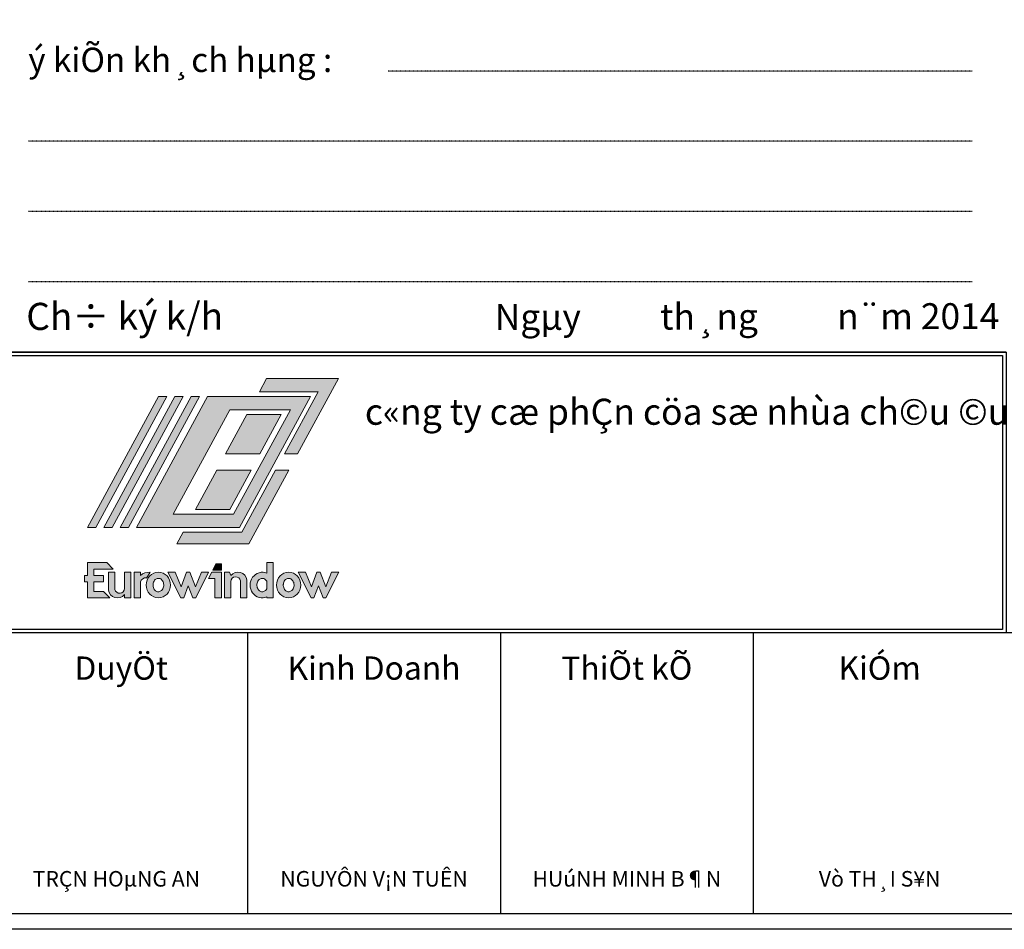
# Model space of a CAD drawing. Units: millimetres. Extents: x 21134 to 108035, y -4227 to -2522.
# Drawn here: x 104509 to 104950, y -4202 to -3794 of the extents above; entities that cross this region are included whole.
import ezdxf
from ezdxf.enums import TextEntityAlignment as Align

# ---------------------------------------------------------------- set-up
doc = ezdxf.new("R2010")
doc.units = ezdxf.units.MM
doc.linetypes.add('DOT2', pattern=[0.125, 0, -0.125])
for name, color, linetype, lineweight in [('21', 7, 'Continuous', 25), ('Logo', 253, 'Continuous', 15), ('nep', 4, 'Continuous', 30), ('Text - khung ten', 7, 'Continuous', 18)]:
    doc.layers.add(name, color=color, linetype=linetype, lineweight=lineweight)
doc.layers.add('DIM', color=12, linetype='Continuous')
doc.styles.add('@hai text dim', font='VHAVAN.TTF')
doc.styles.add('chu ky', font='VNUNIV.TTF')
doc.styles.add('ten', font='VHHELS.TTF')

# ---------------------------------------------------------------- blocks, each defined once
blk = doc.blocks.new('Logo')
for points in [[(547, 455), (525.3, 415), (705.3, 415), (602.1, 225), (642.1, 225), (767, 455)], [(217.1, 400), (242.1, 400), (25, 0), (0, 0)], [(267.1, 400), (292.1, 400), (75, 0), (50, 0)], [(317.1, 400), (342.1, 400), (125, 0), (100, 0)], [(465, 0), (150, 0), (367.1, 400), (682.1, 400)], [(261.7, 40), (446.7, 40), (620.4, 360), (435.4, 360)], [(487.3, 345), (422.1, 225), (527.1, 225), (592.3, 345)], [(291.9, -15), (272.9, -50), (492.9, -50), (615, 175), (575, 175), (471.9, -15)]]:
    blk.add_lwpolyline(points, close=True)
blk.add_lwpolyline([(500, 175), (434.9, 55), (329.9, 55), (395, 175), (500, 175)])
blk = doc.blocks.new('aasgaga')
at = {"layer": 'Logo', "ltscale": 0.5}
for points in [[(686.1, 613.5), (585.8, 428.6), (624.7, 428.6), (746.1, 652.4), (532.1, 652.4), (511, 613.5)], [(235.5, 598.9), (211.2, 598.9), (0, 209.8), (24.3, 209.8)], [(284.2, 598.9), (259.9, 598.9), (48.6, 209.8), (73, 209.8)], [(332.8, 598.9), (308.5, 598.9), (97.3, 209.8), (121.6, 209.8)], [(576.2, 545.4), (474, 545.4), (410.7, 428.6), (512.8, 428.6)], [(459, 195.2), (283.9, 195.2), (265.4, 161.1), (479.5, 161.1), (598.3, 380), (559.4, 380)], [(486.4, 380), (384.3, 380), (320.9, 263.3), (423, 263.3)], [(57.1, 104.8), (0, 104.8), (0, 66.7), (-9.5, 66.7), (-9.5, 47.6), (0, 47.6), (0, 0), (66.7, 0), (47.6, 19), (19, 19), (19, 47.6), (47.6, 47.6), (47.6, 66.7), (19, 66.7), (19, 85.7), (76.2, 85.7)], [(397.9, 100.9), (381.7, 100.9), (372.2, 81.9), (397.9, 81.9)], [(128.8, 76.2), (109.7, 76.2), (109.7, 27.6, -0.89308), (81.1, 25.2), (81.1, 76.2), (62.1, 76.2), (62.1, 23, 0.644767), (109.7, 9.5), (109.7, 0), (128.8, 0)], [(185.9, 76.2, 0.190547), (157.3, 66.7), (157.3, 76.2), (138.3, 76.2), (138.3, 0), (157.3, 0), (157.3, 47.6, -0.404689), (175.3, 59)], [(304.2, 76.2), (294.7, 76.2), (278.1, 33.1), (260.4, 76.2), (239.1, 76.2), (277.2, 0), (285.9, 0), (299.4, 35.4), (313, 0), (321.7, 0), (359.8, 76.2), (338.5, 76.2), (320.7, 33.1)], [(397.9, 76.2), (369.3, 76.2), (359.8, 57.1), (378.8, 57.1), (378.8, 0), (397.9, 0)], [(445.6, 61.8), (445.6, 76.3, 0.20562), (426.4, 66.7), (421.7, 76.2), (407.4, 76.2), (407.4, 0), (426.4, 0), (426.4, 48.6, -0.506737)], [(445.6, 76.3), (445.6, 61.8, -0.265974), (455, 50.9), (455, 0), (474.1, 0), (474.1, 53.2, 0.387741)]]:
    blk.add_hatch(color=256, dxfattribs=at).paths.add_polyline_path(points)
h = blk.add_hatch(color=256, dxfattribs=at)
h.paths.add_polyline_path([(145.9, 209.8), (452.4, 209.8), (663.6, 598.9), (357.1, 598.9)])
h.paths.add_polyline_path([(121.6, 209.8), (97.3, 209.8), (308.5, 598.9), (332.8, 598.9)])
h.paths.add_polyline_path([(423.6, 560), (603.5, 560), (434.6, 248.7), (254.6, 248.7)], flags=16)
h.paths.add_polyline_path([(73, 209.8), (48.6, 209.8), (259.9, 598.9), (284.2, 598.9)])
h = blk.add_hatch(color=256, dxfattribs=at)
edge = h.paths.add_edge_path()
edge.add_ellipse((519.8, 38.1), major_axis=(0, -38.1), ratio=0.95, start_angle=157.7866, end_angle=382.2134)
edge.add_line((533.4, 2.8), (533.4, 0))
edge.add_line((533.4, 0), (552.5, 0))
edge.add_line((552.5, 0), (552.5, 104.8))
edge.add_line((552.5, 104.8), (533.4, 104.8))
edge.add_line((533.4, 104.8), (533.4, 73.4))
edge = h.paths.add_edge_path(flags=16)
edge.add_line((533.4, 48.4), (533.4, 27.8))
edge.add_spline(control_points=[(533.4, 27.8), (533.2, 27.4), (533, 27), (531.8, 24.9), (530.7, 23.4), (528.2, 21), (526.8, 20.1), (524.1, 18.8), (522.7, 18.4), (520, 18), (518.6, 18.1), (515.9, 18.6), (514.5, 19.1), (511.8, 20.7), (510.5, 21.8), (508, 24.4), (507, 26), (505.2, 29.7), (504.5, 31.7), (503.9, 35.2), (503.8, 36.7), (503.8, 38.1), (503.8, 39), (503.8, 40), (504.2, 43.1), (504.7, 45.2), (506.3, 49), (507.3, 50.7), (509.6, 53.6), (510.9, 54.8), (513.6, 56.6), (515, 57.2), (517.7, 58), (519.1, 58.1), (521.8, 58), (523.2, 57.7), (525.9, 56.6), (527.3, 55.8), (529.9, 53.6), (531.1, 52.3), (532.6, 49.9), (533.1, 49.2), (533.4, 48.4)], knot_values=[2.06659, 2.06659, 2.06659, 2.06659, 2.133151, 2.133151, 2.430987, 2.430987, 2.728823, 2.728823, 3.026659, 3.026659, 3.324494, 3.324494, 3.62233, 3.62233, 3.920166, 3.920166, 4.218002, 4.218002, 4.515838, 4.515838, 4.712364, 4.712364, 4.712364, 4.842305, 4.842305, 5.140141, 5.140141, 5.437977, 5.437977, 5.735813, 5.735813, 6.033649, 6.033649, 6.331485, 6.331485, 6.629321, 6.629321, 6.927157, 6.927157, 7.224992, 7.224992, 7.358162, 7.358162, 7.358162, 7.358162], degree=3, periodic=0)
h = blk.add_hatch(color=256, dxfattribs=at)
edge = h.paths.add_edge_path()
edge.add_ellipse((210.7, 38.1), major_axis=(0, -38.1), ratio=0.95, start_angle=0, end_angle=360)
edge = h.paths.add_edge_path(flags=16)
edge.add_spline(control_points=[(194.7, 38.1), (194.7, 36.7), (194.8, 35.2), (195.4, 31.7), (196.1, 29.7), (197.8, 26), (198.9, 24.4), (201.4, 21.8), (202.7, 20.7), (205.4, 19.1), (206.8, 18.6), (209.5, 18.1), (210.9, 18), (213.6, 18.4), (215, 18.8), (217.7, 20.1), (219.1, 21), (221.6, 23.4), (222.7, 24.9), (224.7, 28.3), (225.5, 30.3), (226.5, 34.4), (226.7, 36.6), (226.6, 41), (226.2, 43.2), (225, 47.2), (224.1, 49.1), (222, 52.3), (220.8, 53.6), (218.2, 55.8), (216.8, 56.6), (214.1, 57.7), (212.7, 58), (210, 58.1), (208.6, 58), (205.8, 57.2), (204.5, 56.6), (201.8, 54.8), (200.5, 53.6), (198.2, 50.7), (197.2, 49), (195.6, 45.2), (195.1, 43.1), (194.7, 40), (194.7, 39), (194.7, 38.1)], knot_values=[-1.570796, -1.570796, -1.570796, -1.570796, -1.374271, -1.374271, -1.076435, -1.076435, -0.778599, -0.778599, -0.480763, -0.480763, -0.182927, -0.182927, 0.114909, 0.114909, 0.412745, 0.412745, 0.710581, 0.710581, 1.008417, 1.008417, 1.306253, 1.306253, 1.604089, 1.604089, 1.901924, 1.901924, 2.19976, 2.19976, 2.497596, 2.497596, 2.795432, 2.795432, 3.093268, 3.093268, 3.391104, 3.391104, 3.68894, 3.68894, 3.986776, 3.986776, 4.284612, 4.284612, 4.582448, 4.582448, 4.712389, 4.712389, 4.712389, 4.712389], degree=3, periodic=0)
h = blk.add_hatch(color=256, dxfattribs=at)
edge = h.paths.add_edge_path()
edge.add_ellipse((598.2, 38.1), major_axis=(0, -38.1), ratio=0.95, start_angle=0, end_angle=360)
edge = h.paths.add_edge_path(flags=16)
edge.add_spline(control_points=[(582.2, 38.1), (582.2, 36.7), (582.3, 35.2), (583, 31.7), (583.6, 29.7), (585.4, 26), (586.5, 24.4), (588.9, 21.8), (590.2, 20.7), (592.9, 19.1), (594.3, 18.6), (597.1, 18.1), (598.4, 18), (601.2, 18.4), (602.5, 18.8), (605.3, 20.1), (606.6, 21), (609.1, 23.4), (610.3, 24.9), (612.2, 28.3), (613, 30.3), (614, 34.4), (614.3, 36.6), (614.1, 41), (613.8, 43.2), (612.5, 47.2), (611.6, 49.1), (609.5, 52.3), (608.3, 53.6), (605.7, 55.8), (604.3, 56.6), (601.6, 57.7), (600.2, 58), (597.5, 58.1), (596.1, 58), (593.4, 57.2), (592, 56.6), (589.3, 54.8), (588.1, 53.6), (585.7, 50.7), (584.7, 49), (583.2, 45.2), (582.6, 43.1), (582.3, 40), (582.2, 39), (582.2, 38.1)], knot_values=[-1.570796, -1.570796, -1.570796, -1.570796, -1.374271, -1.374271, -1.076435, -1.076435, -0.778599, -0.778599, -0.480763, -0.480763, -0.182927, -0.182927, 0.114909, 0.114909, 0.412745, 0.412745, 0.710581, 0.710581, 1.008417, 1.008417, 1.306253, 1.306253, 1.604089, 1.604089, 1.901924, 1.901924, 2.19976, 2.19976, 2.497596, 2.497596, 2.795432, 2.795432, 3.093268, 3.093268, 3.391104, 3.391104, 3.68894, 3.68894, 3.986776, 3.986776, 4.284612, 4.284612, 4.582448, 4.582448, 4.712389, 4.712389, 4.712389, 4.712389], degree=3, periodic=0)
at = {"layer": 'Logo'}
blk.add_hatch(color=256, dxfattribs=at).paths.add_polyline_path([(691.7, 76.2), (682.2, 76.2), (665.7, 33.1), (647.9, 76.2), (626.6, 76.2), (664.7, 0), (673.4, 0), (687, 35.4), (700.6, 0), (709.2, 0), (747.3, 76.2), (726, 76.2), (708.3, 33.1)])
at = {"layer": 'Logo', "ltscale": 0.5}
for p, q in [((138.3, 76.2), (138.3, 0)), ((138.3, 76.2), (157.3, 76.2)), ((157.3, 76.2), (157.3, 66.7)), ((185.9, 76.2), (175.3, 59)), ((359.8, 76.2), (321.7, 0)), ((359.8, 57.1), (369.3, 76.2)), ((407.4, 76.2), (407.4, 0)), ((421.7, 76.2), (407.4, 76.2)), ((426.4, 66.7), (421.7, 76.2)), ((747.3, 76.2), (709.2, 0)), ((157.3, 47.6), (157.3, 0)), ((426.4, 0), (426.4, 48.6)), ((533.4, 48.4), (533.4, 27.8)), ((407.4, 0), (426.4, 0)), ((138.3, 0), (157.3, 0))]:
    blk.add_line(p, q, dxfattribs=at)
for points in [[(47.6, 19), (19, 19), (19, 47.6), (47.6, 47.6), (47.6, 66.7), (19, 66.7), (19, 85.7), (76.2, 85.7), (57.1, 104.8), (0, 104.8), (0, 66.7), (-9.5, 66.7), (-9.5, 47.6), (0, 47.6), (0, 0), (66.7, 0)], [(397.9, 100.9), (381.7, 100.9), (372.2, 81.9), (397.9, 81.9)], [(320.7, 33.1), (304.2, 76.2), (294.7, 76.2), (278.1, 33.1), (260.4, 76.2), (239.1, 76.2), (277.2, 0), (285.9, 0), (299.4, 35.4), (313, 0), (321.7, 0), (359.8, 76.2), (338.5, 76.2)], [(378.8, 57.1), (359.8, 57.1), (369.3, 76.2), (397.9, 76.2), (397.9, 0), (378.8, 0)], [(708.3, 33.1), (691.7, 76.2), (682.2, 76.2), (665.7, 33.1), (647.9, 76.2), (626.6, 76.2), (664.7, 0), (673.4, 0), (687, 35.4), (700.6, 0), (709.2, 0), (747.3, 76.2), (726, 76.2)]]:
    blk.add_lwpolyline(points, close=True, dxfattribs=at)
blk.add_lwpolyline([(533.4, 2.8), (533.4, 0), (552.5, 0), (552.5, 104.8), (533.4, 104.8), (533.4, 73.4)], dxfattribs=at)
for points in [[(109.7, 27.6, -0.89308), (81.1, 25.2), (81.1, 76.2), (62.1, 76.2), (62.1, 23, 0.644767), (109.7, 9.5), (109.7, 0), (128.8, 0), (128.8, 76.2), (109.7, 76.2), (109.7, 27.6)], [(426.4, 48.6, -0.89308), (455, 50.9), (455, 0), (474.1, 0), (474.1, 53.2, 0.644767), (426.4, 66.7)]]:
    blk.add_lwpolyline(points, format="xyb", dxfattribs=at)
for centre, radius, start, end in [((183.7, 35.3), 40.9, 86.8585, 130.0114), ((172.2, 44.1), 15.3, 78.4218, 166.5524)]:
    blk.add_arc(centre, radius, start, end, dxfattribs=at)
for centre, start_param, end_param in [((210.7, 38.1), -1.570796, 4.712389), ((519.8, 38.1), 2.753896, 6.670882), ((598.2, 38.1), -1.570796, 4.712389)]:
    blk.add_ellipse(centre, major_axis=(0, -38.1), ratio=0.95, start_param=start_param, end_param=end_param, dxfattribs=at)
for points, knots in [([(194.7, 38.1), (194.7, 36.7), (194.8, 35.2), (195.4, 31.7), (196.1, 29.7), (197.8, 26), (198.9, 24.4), (201.4, 21.8), (202.7, 20.7), (205.4, 19.1), (206.8, 18.6), (209.5, 18.1), (210.9, 18), (213.6, 18.4), (215, 18.8), (217.7, 20.1), (219.1, 21), (221.6, 23.4), (222.7, 24.9), (224.7, 28.3), (225.5, 30.3), (226.5, 34.4), (226.7, 36.6), (226.6, 41), (226.2, 43.2), (225, 47.2), (224.1, 49.1), (222, 52.3), (220.8, 53.6), (218.2, 55.8), (216.8, 56.6), (214.1, 57.7), (212.7, 58), (210, 58.1), (208.6, 58), (205.8, 57.2), (204.5, 56.6), (201.8, 54.8), (200.5, 53.6), (198.2, 50.7), (197.2, 49), (195.6, 45.2), (195.1, 43.1), (194.7, 40), (194.7, 39), (194.7, 38.1)], [-1.570796, -1.570796, -1.570796, -1.570796, -1.374271, -1.374271, -1.076435, -1.076435, -0.778599, -0.778599, -0.480763, -0.480763, -0.182927, -0.182927, 0.114909, 0.114909, 0.412745, 0.412745, 0.710581, 0.710581, 1.008417, 1.008417, 1.306253, 1.306253, 1.604089, 1.604089, 1.901924, 1.901924, 2.19976, 2.19976, 2.497596, 2.497596, 2.795432, 2.795432, 3.093268, 3.093268, 3.391104, 3.391104, 3.68894, 3.68894, 3.986776, 3.986776, 4.284612, 4.284612, 4.582448, 4.582448, 4.712389, 4.712389, 4.712389, 4.712389]), ([(533.4, 48.4), (533.1, 49.2), (532.6, 49.9), (531.1, 52.3), (529.9, 53.6), (527.3, 55.8), (525.9, 56.6), (523.2, 57.7), (521.8, 58), (519.1, 58.1), (517.7, 58), (515, 57.2), (513.6, 56.6), (510.9, 54.8), (509.6, 53.6), (507.3, 50.7), (506.3, 49), (504.7, 45.2), (504.2, 43.1), (503.8, 40), (503.8, 39), (503.8, 38.1), (503.8, 36.7), (503.9, 35.2), (504.5, 31.7), (505.2, 29.7), (507, 26), (508, 24.4), (510.5, 21.8), (511.8, 20.7), (514.5, 19.1), (515.9, 18.6), (518.6, 18.1), (520, 18), (522.7, 18.4), (524.1, 18.8), (526.8, 20.1), (528.2, 21), (530.7, 23.4), (531.8, 24.9), (533, 27), (533.2, 27.4), (533.4, 27.8)], [2.06659, 2.06659, 2.06659, 2.06659, 2.19976, 2.19976, 2.497596, 2.497596, 2.795432, 2.795432, 3.093268, 3.093268, 3.391104, 3.391104, 3.68894, 3.68894, 3.986776, 3.986776, 4.284612, 4.284612, 4.582448, 4.582448, 4.712389, 4.712389, 4.712389, 4.908915, 4.908915, 5.206751, 5.206751, 5.504587, 5.504587, 5.802422, 5.802422, 6.100258, 6.100258, 6.398094, 6.398094, 6.69593, 6.69593, 6.993766, 6.993766, 7.291602, 7.291602, 7.358162, 7.358162, 7.358162, 7.358162]), ([(582.2, 38.1), (582.2, 36.7), (582.3, 35.2), (583, 31.7), (583.6, 29.7), (585.4, 26), (586.5, 24.4), (588.9, 21.8), (590.2, 20.7), (592.9, 19.1), (594.3, 18.6), (597.1, 18.1), (598.4, 18), (601.2, 18.4), (602.5, 18.8), (605.3, 20.1), (606.6, 21), (609.1, 23.4), (610.3, 24.9), (612.2, 28.3), (613, 30.3), (614, 34.4), (614.3, 36.6), (614.1, 41), (613.8, 43.2), (612.5, 47.2), (611.6, 49.1), (609.5, 52.3), (608.3, 53.6), (605.7, 55.8), (604.3, 56.6), (601.6, 57.7), (600.2, 58), (597.5, 58.1), (596.1, 58), (593.4, 57.2), (592, 56.6), (589.3, 54.8), (588.1, 53.6), (585.7, 50.7), (584.7, 49), (583.2, 45.2), (582.6, 43.1), (582.3, 40), (582.2, 39), (582.2, 38.1)], [-1.570796, -1.570796, -1.570796, -1.570796, -1.374271, -1.374271, -1.076435, -1.076435, -0.778599, -0.778599, -0.480763, -0.480763, -0.182927, -0.182927, 0.114909, 0.114909, 0.412745, 0.412745, 0.710581, 0.710581, 1.008417, 1.008417, 1.306253, 1.306253, 1.604089, 1.604089, 1.901924, 1.901924, 2.19976, 2.19976, 2.497596, 2.497596, 2.795432, 2.795432, 3.093268, 3.093268, 3.391104, 3.391104, 3.68894, 3.68894, 3.986776, 3.986776, 4.284612, 4.284612, 4.582448, 4.582448, 4.712389, 4.712389, 4.712389, 4.712389])]:
    blk.add_open_spline(points, degree=3, knots=knots, dxfattribs=at)
at = {"layer": 'Logo', "ltscale": 100000, "xscale": 0.9728330047073541, "yscale": 0.9728330047073541, "zscale": 0.9728330047073541}
blk.add_blockref('Logo', (0, 209.8), dxfattribs=at)
blk = doc.blocks.new('khungtennhadanA4')
at = {"layer": '21', "linetype": 'DOT2', "ltscale": 0.3}
for p, q in [((82669.7, -5446.6), (78266.4, -5446.6)), ((82669.7, -5976.3), (75556.5, -5976.3)), ((82669.7, -6506.1), (75556.5, -6506.1)), ((82669.7, -7035.8), (75556.5, -7035.8))]:
    blk.add_line(p, q, dxfattribs=at)
at = {"layer": 'Defpoints', "color": 252}
blk.add_lwpolyline([(74852.1, 16365.9), (94852.1, 16365.9), (94852.1, -11919.8), (74852.1, -11919.8)], close=True, dxfattribs=at)
at = {"layer": 'DIM'}
for p, q in [((82925.7, -7565.6), (75301.8, -7565.6)), ((94737.9, -9684.6), (75301.8, -9684.6)), ((77207.8, -9684.6), (77207.8, -11803.6)), ((79113.8, -9684.6), (79113.8, -11803.6)), ((81019.8, -9684.6), (81019.8, -11803.6))]:
    blk.add_line(p, q, dxfattribs=at)
for points in [[(75301.8, -7565.6), (82925.7, -7565.6), (82925.7, -9684.6), (75301.8, -9684.6)], [(75328.4, -7592.1), (82899.2, -7592.1), (82899.2, -9658.1), (75328.4, -9658.1)]]:
    blk.add_lwpolyline(points, close=True, dxfattribs=at)
at = {"layer": 'nep'}
blk.add_lwpolyline([(94737.9, 15762.9), (94737.9, -11803.6), (75301.8, -11803.6), (75301.8, 15762.9)], close=True, dxfattribs=at)
at = {"layer": 'DIM', "xscale": 2.534335394448135, "yscale": 2.534335394448135, "zscale": 2.534335394448135}
blk.add_blockref('aasgaga', (76001.4, -9419.7), dxfattribs=at)
at = {"layer": 'Logo', "style": 'ten'}
blk.add_text('c«ng ty cæ phÇn cöa sæ nhùa ch©u ©u', height=196.521, dxfattribs=at).set_placement((80521, -8016), align=Align.MIDDLE_CENTER)
at = {"layer": 'Logo', "color": 1, "ltscale": 100000, "style": 'ten'}
for tag, p in [('KHC', (84780.5, -4052.4)), ('SL', (87246.7, -4052.4)), ('TKLAN', (89802.2, -4052.4))]:
    blk.add_attdef(tag, p, '', height=410.5, dxfattribs=at)
at = {"layer": 'Logo', "ltscale": 100000, "style": 'ten'}
blk.add_attdef('MASP', (93415.3, -11690.4), '', height=392.2, dxfattribs=at)
at = {"layer": 'Text - khung ten', "ltscale": 100000, "style": '@hai text dim'}
blk.add_text('ý kiÕn kh¸ch hµng :', height=183.266, dxfattribs=at).set_placement((75554.4, -5453.5))
at = {"layer": 'Text - khung ten', "style": 'chu ky'}
for s, height, p in [('Ch÷ ký k/h', 204.6, (75539.3, -7399.4)), ('Ngµy          th¸ng          n¨m 2014', 195.484, (79071, -7398.7))]:
    blk.add_text(s, height=height, rotation=0.09766, dxfattribs=at).set_placement(p)
for s, p in [('DuyÖt', (76254.8, -9949.5)), ('Kinh Doanh', (78160.8, -9949.5)), ('ThiÕt kÕ', (80066.8, -9949.5)), ('KiÓm', (81972.7, -9949.5))]:
    blk.add_text(s, height=175.94, rotation=0.09766, dxfattribs=at).set_placement(p, align=Align.MIDDLE_CENTER)
at = {"layer": 'Text - khung ten', "ltscale": 100000, "style": '@hai text dim'}
for s, p in [('TRÇN HOµNG AN', (76218.6, -11538.8)), ('NGUYÔN V¡N TUÊN', (78160.8, -11538.8)), ('HUúNH MINH B¶N', (80066.8, -11538.8)), ('Vò TH¸I S¥N', (81972.7, -11538.8))]:
    blk.add_text(s, height=117.291, dxfattribs=at).set_placement(p, align=Align.MIDDLE_CENTER)
at = {"layer": 'Text - khung ten', "color": 3, "ltscale": 100000, "style": '@hai text dim'}
blk.add_attdef('KICHTHUOCOCHO', text='', height=346.4, dxfattribs=at).set_placement((92629.7, -4203.4), align=Align.CENTER)
blk.add_attdef('KICHTHUOCCUA', (85526.7, -5078.9), '', height=346.4, dxfattribs=at)
at = {"layer": 'Text - khung ten', "color": 1, "ltscale": 100000, "style": '@hai text dim'}
for tag, p, height in [('QUYCACH', (85037.2, -5810.9), 201.6), ('HEPROFLE', (85034.6, -6866.9), 201.6), ('KINH', (85034.6, -7396.6), 201.6), ('KINH', (85034.6, -7926.4), 201.6), ('HEHEXIN', (85034.6, -8575.4), 201.6), ('PHUKIEN2', (85034.6, -8934.5), 201.6), ('VITRITAYNAM', (85034.6, -9501.6), 201.6), ('KH1', (85578.8, -11008.9), 140.7), ('KH3', (86702.8, -11008.9), 140.7), ('KH2', (85578.8, -11317.4), 140.7), ('KH4', (86702.8, -11317.4), 140.7), ('TANGLAPDAT', (84974.3, -11701.9), 140.7)]:
    blk.add_attdef(tag, p, '', height=height, dxfattribs=at)

msp = doc.modelspace()

# ---------------------------------------------------------------- block references
at = {"layer": 'DIM', "xscale": 0.0594, "yscale": 0.0594, "zscale": 0.0594}
msp.add_blockref('khungtennhadanA4', (100024.887, -3493.836), dxfattribs=at)

doc.saveas('drawing.dxf')
